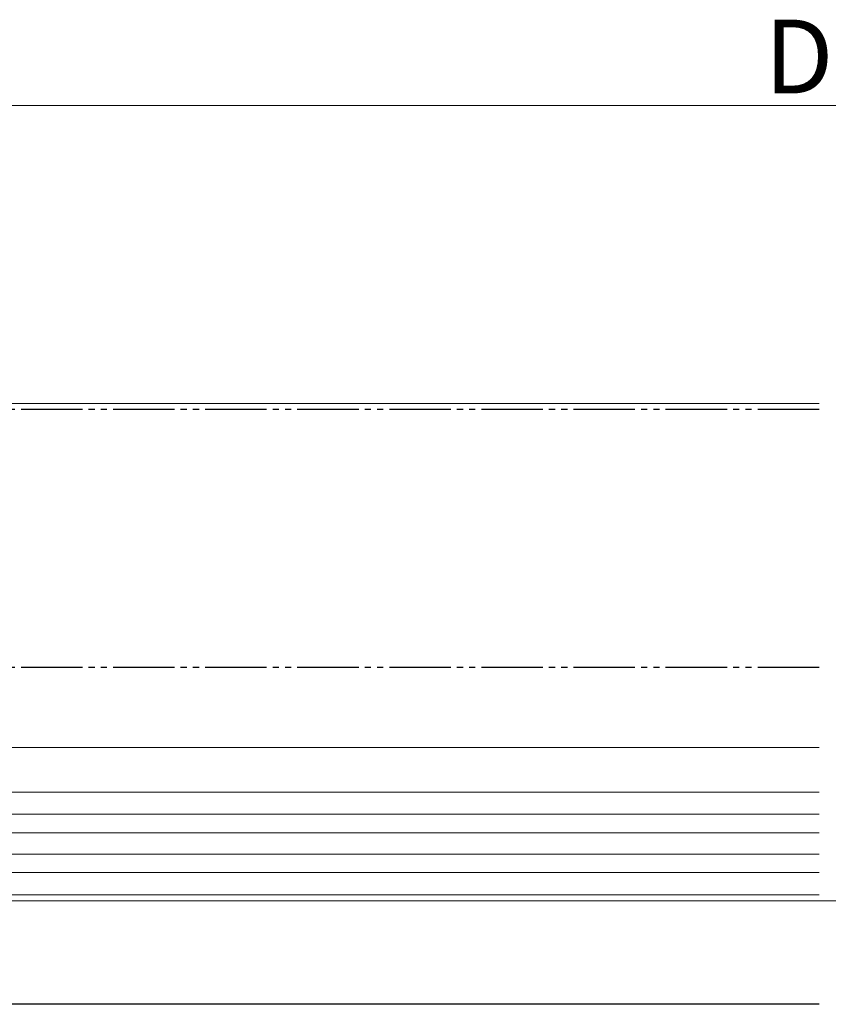
# Model space of a CAD drawing. Extents: x 105 to 1155, y 126 to 1689.
# Drawn here: x 481 to 613, y 1143 to 1304 of the extents above; entities that cross this region are included whole.
import ezdxf

# ---------------------------------------------------------------- set-up
doc = ezdxf.new("R2010")
doc.units = 0
doc.linetypes.add('YCENTER_1', pattern=[13, 10, -1, 1, -1])
doc.linetypes.add('YDIVIDE_1', pattern=[15, 10, -1, 1, -1, 1, -1])
for name, color, linetype, lineweight in [('YKK_12', 2, 'CONTINUOUS', 13), ('YKK_13', 4, 'CONTINUOUS', 30), ('YKK_D', 6, 'CONTINUOUS', 13)]:
    doc.layers.add(name, color=color, linetype=linetype, lineweight=lineweight)
doc.styles.add('text-b', font='txt')

msp = doc.modelspace()

# ---------------------------------------------------------------- linework, layer by layer
at = {"layer": 'YKK_12'}
for p, q in [((611.39, 1241.32, 0), (417.12, 1241.32, 0)), ((611.39, 1185.32, 0), (434.62, 1185.32, 0)), ((611.39, 1178.02, 0), (417.12, 1178.02, 0)), ((611.39, 1174.42, 0), (417.12, 1174.42, 0)), ((611.39, 1171.42, 0), (418.09, 1171.42, 0)), ((611.39, 1167.92, 0), (418.42, 1167.92, 0)), ((611.39, 1164.92, 0), (418.21, 1164.92, 0)), ((611.39, 1161.32, 0), (417.12, 1161.32, 0)), ((611.39, 1160.32, 0), (416.62, 1160.32, 0))]:
    msp.add_line(p, q, dxfattribs=at)
at = {"layer": 'YKK_12', "linetype": 'YCENTER_1', "ltscale": 3}
msp.add_line((978.45, 1160.32), (274.04, 1160.32), dxfattribs=at)
at = {"layer": 'YKK_13', "linetype": 'YDIVIDE_1'}
for p, q in [((611.39, 1240.32, 0), (430.02, 1240.32, 0)), ((611.39, 1198.32, 0), (430.02, 1198.32, 0))]:
    msp.add_line(p, q, dxfattribs=at)
at = {"layer": 'YKK_13'}
msp.add_line((611.39, 1143.47, 0), (415.62, 1143.47, 0), dxfattribs=at)
at = {"layer": 'YKK_D', "ltscale": 3}
msp.add_line((790.12, 1289.82, 0), (440.12, 1289.82, 0), dxfattribs=at)

# ---------------------------------------------------------------- texts
at = {"layer": 'YKK_D', "style": 'text-b'}
msp.add_text('DW', height=12, dxfattribs=at).set_placement((602.47, 1291.82, 0))

doc.saveas('drawing.dxf')
